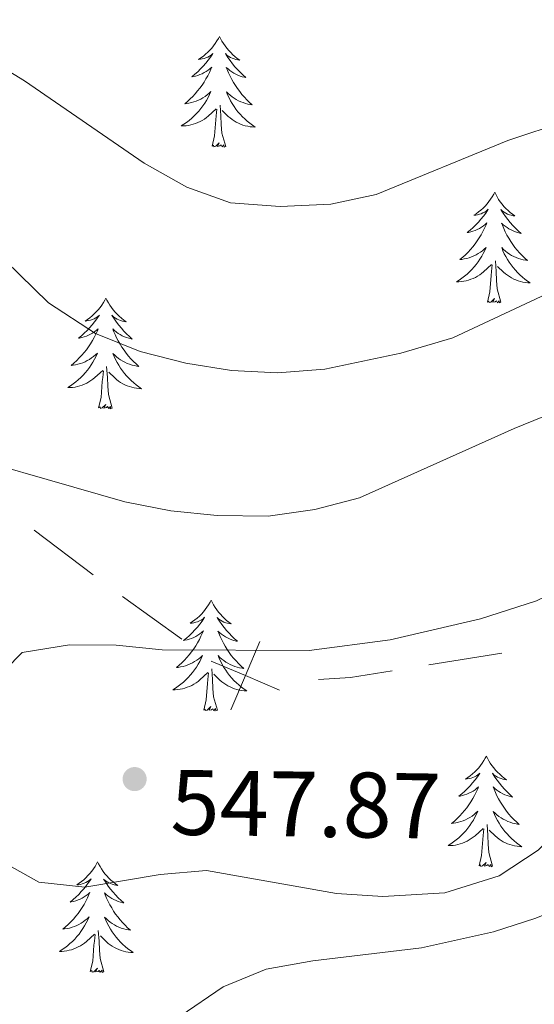
# Model space of a CAD drawing. Units: metres. Extents: x 600042 to 604497, y 717438 to 720408.
# Drawn here: x 601693 to 601749, y 720008 to 720114 of the extents above; entities that cross this region are included whole.
import ezdxf

# ---------------------------------------------------------------- set-up
doc = ezdxf.new("R2010")
doc.units = ezdxf.units.M
doc.header["$MEASUREMENT"] = 0
for name, color, linetype, lineweight in [('Altimetría', 7, 'Continuous', 0), ('Carátula', 7, 'Continuous', 0), ('Entidades_rústicas', 7, 'Continuous', 0), ('Límites', 7, 'Continuous', 0), ('Marco', 7, 'Continuous', 0)]:
    doc.layers.add(name, color=color, linetype=linetype, lineweight=lineweight)
doc.styles.add('Style-arial', font='arial.shx', dxfattribs={"bigfont": 'arialbig.shx'})

# ---------------------------------------------------------------- blocks, each defined once
blk = doc.blocks.new('5PATER_1')
at = {"layer": 'Altimetría', "linetype": 'Continuous', "lineweight": 0}
h = blk.add_hatch(color=7, dxfattribs=at)
edge = h.paths.add_edge_path()
edge.add_arc((-0.0004787566140294075, -1.223059371113777e-05), 1.299999997588944, 315.0000000018422, 675.0000000018422)

msp = doc.modelspace()

# ---------------------------------------------------------------- linework, layer by layer
at = {"layer": 'Altimetría', "color": 30, "linetype": 'Continuous', "lineweight": 0, "flags": 128}
for points, elevation in [([(601802.3441918055, 720145.707627994), (601793.4303208438, 720140.9829809731), (601781.8893510241, 720135.5951261471), (601778.6108136086, 720132.2032569847), (601775.9607348731, 720127.9589972498), (601773.0133069409, 720117.8124905315), (601770.497074309, 720113.4892420603), (601759.9937751419, 720106.9899145099), (601752.0830127909, 720103.2115312552), (601745.7941215748, 720101.1023370309), (601731.6028134776, 720095.3056460368), (601726.7184220972, 720094.2337874437), (601721.2543151798, 720093.9965963874), (601715.9056203128, 720094.3947674788), (601711.1939270224, 720096.0726549414), (601706.6016696955, 720098.6578747854), (601693.683596533, 720107.5359537315), (601684.099452819, 720113.4103824925), (601680.0521784646, 720116.4635911819), (601676.3698058433, 720119.845437553), (601673.1112083802, 720124.0201014406), (601667.0685689799, 720132.7414494483), (601660.6866696926, 720145.7062807812)], 530), ([(601792.0790933212, 720115.2911591965), (601789.2897426272, 720110.961950527), (601785.8792840682, 720107.3060040805), (601781.6800093225, 720103.6007218228), (601775.8869899872, 720099.1809389119), (601762.6632854466, 720090.7816485716), (601759.9864679705, 720089.2590822508), (601739.8616667476, 720079.8227718633), (601734.2625207296, 720078.164423025), (601726.0613574958, 720076.4565624886), (601720.9649614303, 720076.0619143604), (601716.0129002726, 720076.2971999068), (601711.0713453302, 720077.1073929411), (601706.1404619536, 720078.3684774456), (601701.3544608552, 720080.2964915752), (601696.2609406817, 720083.6112068333), (601685.3733301386, 720094.1954342341), (601681.1634199678, 720097.3420591482), (601676.8226190472, 720099.4155029913), (601667.4629983194, 720103.0253623826), (601663.8536682425, 720105.3280100755), (601659.3234110053, 720109.4674827915), (601656.2536118643, 720113.424329798), (601653.7503433865, 720117.750836117)], 535), ([(601806.0740153082, 720110.7886284003), (601800.986684036, 720101.2728480054), (601799.5286322213, 720099.5902339953), (601795.4464708124, 720096.6353013006), (601766.2307224241, 720079.7666672091), (601759.9800081735, 720075.5736801643), (601746.4587398691, 720070.0451060769), (601729.8122967437, 720062.5675519132), (601724.9741187666, 720061.3069889979), (601719.9422178355, 720060.6073533657), (601714.4506561165, 720060.6776021144), (601709.4636675213, 720061.1884345249), (601704.5153622215, 720062.1507440696), (601682.2027456006, 720068.5605338893)], 540), ([(601689.8042145073, 720042.2411990487), (601693.4419588943, 720045.9147850047), (601698.5487602367, 720046.7423265728), (601703.5485829106, 720046.6933548411), (601708.5364826336, 720046.1765082935), (601724.3845148697, 720046.1290504935), (601733.1151571749, 720047.2570145624), (601742.8549404908, 720049.5361755821), (601748.8645393937, 720051.4924848699), (601759.9715950012, 720056.8217525245), (601765.8791212821, 720063.100044827), (601773.5538805951, 720069.5162081269), (601776.7539793272, 720071.5270865676), (601790.4378825331, 720077.7733332049), (601794.7565376656, 720080.2867189385), (601803.7342474691, 720087.2306644081), (601807.7829146723, 720091.0311851457)], 545), ([(601806.8193016413, 720021.9138768434), (601802.1098604137, 720025.0958955933), (601796.363833653, 720030.341475205), (601791.8687658848, 720032.5332141859), (601785.3709051383, 720034.6185704425), (601780.9407415586, 720035.6542227287), (601775.9819013067, 720036.3776619846), (601770.7902693152, 720036.8465172546), (601765.7897661265, 720036.8494940202), (601760.678047155, 720035.6219814322), (601759.9626241783, 720035.125510925), (601749.062491385, 720024.5846117653), (601744.8621984208, 720021.8244479997), (601739.0054766, 720019.9938908406), (601732.3137225052, 720019.5868427621), (601727.3239822637, 720019.9116955269), (601713.2972066086, 720022.3964767491), (601708.3153541444, 720021.9701306175), (601700.1894646364, 720020.6181954467), (601695.2147558103, 720021.1478482522), (601691.4655115535, 720023.2545443638)], 545), ([(601710.4616370669, 720006.6967075036), (601715.1059031752, 720009.8573470453), (601719.7266627878, 720011.7671974588), (601724.7604782069, 720012.6638263261), (601736.4661891414, 720014.0448055158), (601744.2405914231, 720015.7719815818), (601748.802306172, 720017.2736608249), (601759.9570528602, 720021.8381392527), (601761.2265805604, 720022.2023979775), (601766.166453266, 720022.9684023196), (601771.3143667697, 720023.1272625057), (601776.31419468, 720022.8082611461), (601781.391281368, 720021.6950299197), (601790.6369651051, 720017.0087382903), (601803.6932232755, 720008.8856976903), (601808.3969783834, 720006.738876346)], 540)]:
    msp.add_lwpolyline(points, dxfattribs=dict(at, elevation=elevation))
at = {"layer": 'Carátula', "color": 7, "linetype": 'Continuous', "lineweight": 0}
msp.add_3dface([(600041.5390000001, 717438.199), (604496.534, 717438.199), (604496.534, 720408.21), (600041.5390000001, 720408.21)], dxfattribs=at)
at = {"layer": 'Entidades_rústicas', "color": 92, "linetype": 'Continuous', "lineweight": 0, "flags": 128}
for points in [[(601714.7008120932, 720112.3295538493), (601714.5865843985, 720112.1122199269), (601714.4275330664, 720111.8395430602), (601714.2556163005, 720111.5760575277), (601714.0698342111, 720111.321778124), (601713.8721865793, 720111.0766752609), (601713.6616883078, 720110.8417636226), (601713.4393688752, 720110.6190281969), (601713.2061985845, 720110.4064544083), (601712.9632217076, 720110.2070271354), (601712.70942356, 720110.0197612809), (601712.4468187166, 720109.8456271479), (601712.6461371966, 720109.8656806648), (601712.8496771457, 720109.9006733652), (601713.0494690272, 720109.9527233802), (601713.2454684596, 720110.0188310384), (601713.4357052497, 720110.1010257085), (601713.6181500282, 720110.1973371969), (601713.7937878922, 720110.3067508193), (601714.0015910738, 720110.4946971885), (601713.9596339636, 720110.4303108472), (601713.7245552728, 720110.0887511759), (601713.4766111486, 720109.756382839), (601713.2158163853, 720109.4342057272), (601712.9431708732, 720109.1222050465), (601712.658689406, 720108.8213806879), (601712.3623719837, 720108.5317326509), (601712.0552184973, 720108.2532461418), (601711.7382436306, 720107.9869062577), (601711.8625703182, 720108.0080693096), (601712.1094014377, 720108.0624236879), (601712.3524549017, 720108.1318355997), (601712.5897309296, 720108.2163346328), (601712.8222294117, 720108.3159059938), (601713.0469506762, 720108.4305940634), (601713.2648650261, 720108.5583842667), (601713.4739874741, 720108.7003060824), (601713.6732885421, 720108.8543745228), (601713.8627830239, 720109.0215894782), (601713.7715084306, 720108.8009156273), (601713.6101849407, 720108.4422629655), (601713.433966649, 720108.0908314451), (601713.2438534461, 720107.7466062712), (601713.0388454411, 720107.4096022388), (601712.8219718938, 720107.081774747), (601712.590233132, 720106.7631681771), (601712.3466436213, 720106.4547380388), (601712.0911885684, 720106.155484441), (601711.8228976696, 720105.8674219586), (601711.5437707065, 720105.5905210045), (601711.2528077881, 720105.3247963721), (601710.9520234899, 720105.0712183644), (601711.1483718858, 720105.093316044), (601711.4160379756, 720105.1363609561), (601711.6799412037, 720105.1954632925), (601711.9400815703, 720105.2706230534), (601712.1964442818, 720105.3608403478), (601712.4460148723, 720105.4651596665), (601712.6888081359, 720105.5845809006), (601712.9248240725, 720105.7191040497), (601713.1520185198, 720105.86575903), (601713.370421065, 720106.0265456219), (601713.5790022304, 720106.1994788388), (601713.7767621251, 720106.3845734745), (601713.6309399828, 720106.0596951852), (601713.4712081356, 720105.7410233524), (601713.297581377, 720105.4295578669), (601713.1100892946, 720105.1272985095), (601712.9087170949, 720104.8332453896), (601712.694479462, 720104.5483836045), (601712.4673911897, 720104.2737130446), (601712.2284521682, 720104.0092189161), (601711.9786622892, 720103.7548864246), (601711.7170660424, 720103.5137300361), (601711.4446337312, 720103.2837351756), (601711.1623800399, 720103.0658869401), (601710.8703197623, 720102.8611852198), (601710.5775258825, 720102.6744963233), (601710.8426300266, 720102.6795749818), (601711.1059710905, 720102.7006814766), (601711.3685489646, 720102.7378010144), (601711.6283638675, 720102.7909631827), (601711.8844011154, 720102.8591828847), (601712.1356608174, 720102.942474914), (601712.3811578765, 720103.0418539552), (601712.620847912, 720103.1543203369), (601712.8527607298, 720103.2819034271), (601713.0768815363, 720103.4236033359), (601713.2921956473, 720103.5784349658), (601713.497688378, 720103.745413221), (601714.3574158233, 720104.5317806411)], [(601714.7008120932, 720112.3295538493), (601714.8085601041, 720112.1089357035), (601714.9594748472, 720111.831672759), (601715.1235213114, 720111.5632165102), (601715.3016993881, 720111.3035521633), (601715.4920092956, 720111.0527093064), (601715.6954657186, 720110.8116730351), (601715.9110983538, 720110.5824579252), (601716.1378777234, 720110.3630789891), (601716.374848318, 720110.1565506926), (601716.6229952346, 720109.9618583508), (601716.8803334851, 720109.7800314422), (601716.68169552, 720109.8059728914), (601716.4792798995, 720109.8469718741), (601716.2811153359, 720109.9049098212), (601716.0871574476, 720109.9767870612), (601715.8994356035, 720110.0645737872), (601715.7199199975, 720110.1662406309), (601715.5475959445, 720110.2808024953), (601715.345443994, 720110.4748143223), (601715.3854779103, 720110.4092148899), (601715.6103488798, 720110.0608500708), (601715.8483515705, 720109.7212919474), (601716.099500777, 720109.3915404102), (601716.3627966081, 720109.0716102533), (601716.6382538578, 720108.7625013671), (601716.9258725259, 720108.4642137513), (601717.2246527222, 720108.1767622002), (601717.5336093497, 720107.9011613978), (601717.409963177, 720107.9259933119), (601717.1648481381, 720107.9876262394), (601716.9239545683, 720108.0641983501), (601716.6892822494, 720108.1556800564), (601716.45983129, 720108.2620861521), (601716.2386013623, 720108.3833722563), (601716.0245629875, 720108.5175533809), (601715.8197307414, 720108.6655998295), (601715.6250749263, 720108.8254970268), (601715.4406103366, 720108.998244863), (601715.5253164829, 720108.7749673033), (601715.6759588497, 720108.4116989765), (601715.8417031316, 720108.0552079764), (601716.0215494377, 720107.7055090973), (601716.2164976592, 720107.3625875448), (601716.4235777119, 720107.0284874823), (601716.6457892668, 720106.7031645277), (601716.8801474464, 720106.3876629535), (601717.1266374574, 720106.0809828681), (601717.3862887775, 720105.7851092601), (601717.6571016253, 720105.5000717163), (601717.940075892, 720105.2258554432), (601718.2332265899, 720104.9634899187), (601718.0376178839, 720104.9913867677), (601717.7713424116, 720105.0423315684), (601717.5093032019, 720105.1092154435), (601717.2515002557, 720105.1920383922), (601716.9979187783, 720105.289800524), (601716.7515436485, 720105.4014575675), (601716.5123896596, 720105.5280094126), (601716.2804568114, 720105.6694560598), (601716.0577005041, 720105.8227682493), (601715.8441503248, 720105.9899457628), (601715.6407765769, 720106.168974025), (601715.448579151, 720106.3598382424), (601715.5847261483, 720106.0307881015), (601715.7349603765, 720105.7075301909), (601715.8992966292, 720105.3910644013), (601716.0777644939, 720105.0833905134), (601716.2703491771, 720104.783508637), (601716.4760655819, 720104.4924334562), (601716.6949285017, 720104.2111648619), (601716.9259380463, 720103.9397176474), (601717.1680943253, 720103.6781066067), (601717.4224416106, 720103.429316618), (601717.6879504237, 720103.1913626937), (601717.9636356684, 720102.965259518), (601718.2495121376, 720102.7520069815), (601718.5366547862, 720102.5567376819), (601718.2718169303, 720102.5696570538), (601718.0092155566, 720102.598545087), (601717.7478507741, 720102.6434165756), (601717.4897223639, 720102.7042419319), (601717.2358154233, 720102.7800064713), (601716.9871298424, 720102.8706954005), (601716.7446803055, 720102.9772938159), (601716.508422432, 720103.0968020456), (601716.2803855895, 720103.2311902835), (601716.0605549845, 720103.3794586388), (601715.8499157145, 720103.5405924278), (601715.6494528754, 720103.713576965), (601715.0006970386, 720104.343243436)], [(601715.3763976507, 720100.467261231), (601714.9687476687, 720101.9134501857), (601714.8911312218, 720102.8186974928), (601714.8591755712, 720103.7682741547), (601714.7744067155, 720104.9336557405)], [(601713.9065585192, 720100.4890081158), (601714.1680711755, 720101.6032612878), (601714.3068296076, 720103.343398954), (601714.3612300695, 720103.7756414667), (601714.4349190916, 720104.4976303361)], [(601715.3763976507, 720100.467261231), (601715.2014107138, 720100.4018427937), (601715.1859485111, 720100.6410977212), (601714.9926850803, 720100.4219328372), (601714.8747014629, 720100.6267006719), (601714.7521169742, 720100.5205025403), (601714.4813476563, 720100.4705027756), (601714.6831401703, 720100.8605601836), (601714.2925606589, 720100.4862973811), (601714.1037823674, 720100.4350845246), (601714.0651834498, 720100.5976733423), (601713.9065585192, 720100.4890081158)], [(601744.3775110475, 720095.5286841341), (601744.2632833528, 720095.311350212), (601744.1042320204, 720095.0386733452), (601743.9323152548, 720094.775187813), (601743.7465331652, 720094.520908409), (601743.5488855334, 720094.2758055457), (601743.3383872618, 720094.0408939077), (601743.1160678295, 720093.8181584815), (601742.8828975388, 720093.6055846931), (601742.6399206619, 720093.4061574202), (601742.3861225143, 720093.2188915659), (601742.1235176709, 720093.0447574328), (601742.3228361506, 720093.0648109498), (601742.5263761, 720093.0998036498), (601742.7261679817, 720093.1518536652), (601742.9221674139, 720093.2179613232), (601743.112404204, 720093.3001559933), (601743.2948489822, 720093.3964674817), (601743.4704868463, 720093.5058811039), (601743.6782900279, 720093.6938274731), (601743.6363329177, 720093.6294411323), (601743.4012542269, 720093.287881461), (601743.1533101029, 720092.9555131239), (601742.8925153397, 720092.6333360125), (601742.6198698275, 720092.3213353318), (601742.3353883603, 720092.0205109727), (601742.039070938, 720091.7308629358), (601741.7319174514, 720091.4523764267), (601741.4149425847, 720091.1860365428), (601741.5392692722, 720091.2071995945), (601741.7861003918, 720091.2615539727), (601742.029153856, 720091.3309658847), (601742.2664298839, 720091.4154649179), (601742.498928366, 720091.5150362784), (601742.7236496306, 720091.6297243482), (601742.9415639804, 720091.7575145517), (601743.1506864286, 720091.8994363672), (601743.3499874962, 720092.0535048076), (601743.5394819779, 720092.2207197633), (601743.4482073847, 720092.0000459121), (601743.2868838948, 720091.6413932506), (601743.1106656033, 720091.2899617297), (601742.9205524004, 720090.9457365563), (601742.7155443954, 720090.6087325239), (601742.4986708481, 720090.2809050321), (601742.2669320863, 720089.9622984624), (601742.0233425756, 720089.6538683239), (601741.7678875225, 720089.3546147258), (601741.4995966237, 720089.0665522437), (601741.2204696606, 720088.7896512896), (601740.9295067422, 720088.5239266572), (601740.6287224444, 720088.2703486495), (601740.8250708401, 720088.292446329), (601741.0927369297, 720088.3354912412), (601741.3566401578, 720088.3945935778), (601741.6167805246, 720088.4697533385), (601741.8731432359, 720088.5599706327), (601742.1227138266, 720088.6642899516), (601742.3655070902, 720088.7837111854), (601742.601523027, 720088.9182343348), (601742.8287174741, 720089.0648893146), (601743.0471200196, 720089.225675907), (601743.2557011845, 720089.3986091239), (601743.4534610792, 720089.5837037594), (601743.3076389369, 720089.25882547), (601743.1479070897, 720088.9401536372), (601742.9742803313, 720088.6286881517), (601742.7867882489, 720088.3264287945), (601742.5854160492, 720088.0323756749), (601742.3711784163, 720087.7475138898), (601742.144090144, 720087.4728433297), (601741.9051511225, 720087.2083492007), (601741.6553612433, 720086.9540167092), (601741.3937649964, 720086.7128603212), (601741.1213326852, 720086.4828654607), (601740.8390789942, 720086.2650172249), (601740.5470187166, 720086.0603155049), (601740.2542248368, 720085.8736266086), (601740.5193289809, 720085.8787052666), (601740.7826700448, 720085.8998117619), (601741.0452479187, 720085.9369312997), (601741.3050628216, 720085.990093468), (601741.5611000694, 720086.0583131697), (601741.8123597715, 720086.1416051993), (601742.0578568308, 720086.2409842405), (601742.2975468663, 720086.353450622), (601742.5294596842, 720086.4810337122), (601742.7535804906, 720086.6227336207), (601742.9688946016, 720086.7775652509), (601743.174387332, 720086.944543506), (601744.0341147773, 720087.7309109264)], [(601744.3775110475, 720095.5286841341), (601744.4852590584, 720095.3080659884), (601744.6361738015, 720095.0308030441), (601744.800220266, 720094.7623467953), (601744.9783983424, 720094.5026824484), (601745.1687082502, 720094.251839591), (601745.3721646729, 720094.01080332), (601745.5877973079, 720093.78158821), (601745.8145766775, 720093.5622092742), (601746.0515472721, 720093.3556809775), (601746.2996941886, 720093.1609886358), (601746.5570324394, 720092.9791617272), (601746.358394474, 720093.0051031762), (601746.1559788538, 720093.046102159), (601745.95781429, 720093.1040401061), (601745.7638564017, 720093.175917346), (601745.5761345578, 720093.2637040722), (601745.3966189518, 720093.365370916), (601745.2242948988, 720093.4799327804), (601745.0221429483, 720093.6739446074), (601745.0621768646, 720093.6083451745), (601745.2870478341, 720093.2599803556), (601745.5250505246, 720092.9204222322), (601745.776199731, 720092.5906706955), (601746.0394955624, 720092.2707405384), (601746.3149528119, 720091.9616316522), (601746.6025714802, 720091.6633440363), (601746.9013516766, 720091.3758924853), (601747.210308304, 720091.1002916824), (601747.0866621314, 720091.1251235968), (601746.8415470924, 720091.186756524), (601746.6006535226, 720091.2633286347), (601746.3659812035, 720091.354810341), (601746.136530244, 720091.4612164372), (601745.9153003164, 720091.5825025411), (601745.7012619416, 720091.7166836658), (601745.4964296955, 720091.8647301144), (601745.3017738808, 720092.0246273116), (601745.1173092909, 720092.1973751483), (601745.2020154372, 720091.9740975883), (601745.352657804, 720091.6108292614), (601745.5184020856, 720091.2543382614), (601745.698248392, 720090.9046393821), (601745.8931966133, 720090.5617178301), (601746.100276666, 720090.2276177674), (601746.3224882209, 720089.902294813), (601746.5568464007, 720089.5867932381), (601746.8033364117, 720089.2801131532), (601747.0629877318, 720088.984239545), (601747.3338005799, 720088.6992020011), (601747.6167748461, 720088.4249857282), (601747.9099255439, 720088.162620204), (601747.714316838, 720088.1905170528), (601747.448041366, 720088.2414618537), (601747.1860021562, 720088.3083457286), (601746.92819921, 720088.3911686772), (601746.6746177329, 720088.4889308091), (601746.4282426029, 720088.6005878523), (601746.1890886137, 720088.7271396976), (601745.9571557655, 720088.8685863444), (601745.7343994582, 720089.0218985344), (601745.5208492789, 720089.1890760476), (601745.3174755313, 720089.36810431), (601745.1252781053, 720089.558968527), (601745.2614251028, 720089.2299183866), (601745.4116593306, 720088.906660476), (601745.5759955833, 720088.5901946861), (601745.754463448, 720088.2825207985), (601745.9470481311, 720087.982638922), (601746.152764536, 720087.6915637413), (601746.371627456, 720087.4102951468), (601746.6026370006, 720087.1388479325), (601746.8447932797, 720086.8772368918), (601747.0991405649, 720086.6284469028), (601747.364649378, 720086.3904929785), (601747.6403346225, 720086.1643898031), (601747.9262110917, 720085.9511372668), (601748.2133537403, 720085.7558679671), (601747.9485158843, 720085.7687873391), (601747.6859145106, 720085.7976753721), (601747.4245497284, 720085.8425468607), (601747.1664213182, 720085.9033722172), (601746.9125143776, 720085.9791367566), (601746.6638287967, 720086.0698256856), (601746.4213792598, 720086.176424101), (601746.1851213861, 720086.2959323307), (601745.9570845435, 720086.4303205686), (601745.7372539388, 720086.5785889239), (601745.5266146685, 720086.7397227124), (601745.3261518294, 720086.9127072499), (601744.6773959927, 720087.5423737206)], [(601745.053096605, 720083.6663915163), (601744.6454466232, 720085.1125804705), (601744.5678301761, 720086.0178277779), (601744.5358745256, 720086.9674044396), (601744.4511056701, 720088.1327860258)], [(601743.5832574733, 720083.6881384011), (601743.8447701295, 720084.8023915726), (601743.9835285614, 720086.5425292386), (601744.0379290238, 720086.9747717513), (601744.111618046, 720087.6967606214)], [(601702.4651832881, 720084.1224784649), (601702.3509555932, 720083.9051445427), (601702.1919042605, 720083.632467676), (601702.0199874952, 720083.3689821437), (601701.8342054058, 720083.1147027398), (601701.6365577739, 720082.8695998765), (601701.4260595024, 720082.6346882381), (601701.2037400699, 720082.4119528125), (601700.9705697792, 720082.1993790241), (601700.7275929023, 720081.999951751), (601700.4737947546, 720081.8126858964), (601700.2111899112, 720081.6385517635), (601700.4105083912, 720081.6586052806), (601700.6140483404, 720081.6935979808), (601700.8138402216, 720081.745647996), (601701.0098396542, 720081.8117556542), (601701.2000764441, 720081.893950324), (601701.3825212226, 720081.9902618125), (601701.5581590866, 720082.0996754349), (601701.7659622685, 720082.287621804), (601701.7240051583, 720082.2232354633), (601701.4889264673, 720081.8816757917), (601701.2409823432, 720081.5493074548), (601700.98018758, 720081.227130343), (601700.7075420679, 720080.9151296623), (601700.4230606009, 720080.6143053034), (601700.1267431786, 720080.3246572665), (601699.8195896919, 720080.0461707576), (601699.5026148253, 720079.7798308735), (601699.6269415128, 720079.8009939254), (601699.8737726323, 720079.8553483037), (601700.1168260965, 720079.9247602155), (601700.3541021245, 720080.0092592489), (601700.5866006066, 720080.1088306094), (601700.8113218709, 720080.2235186789), (601701.0292362205, 720080.3513088822), (601701.2383586685, 720080.4932306979), (601701.4376597367, 720080.6472991384), (601701.6271542183, 720080.8145140938), (601701.535879625, 720080.5938402426), (601701.3745561352, 720080.235187581), (601701.1983378436, 720079.8837560606), (601701.0082246405, 720079.539530887), (601700.8032166357, 720079.2025268546), (601700.5863430884, 720078.8746993628), (601700.3546043267, 720078.5560927929), (601700.111014816, 720078.2476626544), (601699.855559763, 720077.9484090568), (601699.5872688643, 720077.6603465746), (601699.3081419009, 720077.3834456203), (601699.0171789827, 720077.1177209879), (601698.7163946845, 720076.8641429802), (601698.9127430804, 720076.8862406597), (601699.1804091702, 720076.9292855719), (601699.4443123983, 720076.9883879086), (601699.7044527649, 720077.0635476692), (601699.9608154765, 720077.1537649634), (601700.2103860669, 720077.2580842825), (601700.4531793306, 720077.3775055164), (601700.6891952672, 720077.5120286655), (601700.9163897142, 720077.6586836455), (601701.1347922597, 720077.8194702377), (601701.3433734248, 720077.9924034548), (601701.5411333195, 720078.1774980901), (601701.3953111772, 720077.8526198007), (601701.23557933, 720077.5339479679), (601701.0619525714, 720077.2224824824), (601700.8744604893, 720076.9202231253), (601700.6730882896, 720076.6261700056), (601700.4588506566, 720076.3413082203), (601700.2317623843, 720076.0666376604), (601699.992823363, 720075.8021435314), (601699.7430334839, 720075.5478110402), (601699.4814372368, 720075.3066546519), (601699.2090049258, 720075.0766597914), (601698.9267512343, 720074.8588115557), (601698.6346909569, 720074.6541098354), (601698.3418970774, 720074.4674209391), (601698.6070012213, 720074.4724995974), (601698.8703422849, 720074.4936060924), (601699.132920159, 720074.5307256302), (601699.3927350622, 720074.5838877985), (601699.64877231, 720074.6521075002), (601699.900032012, 720074.73539953), (601700.1455290713, 720074.834778571), (601700.3852191067, 720074.9472449527), (601700.6171319247, 720075.0748280431), (601700.8412527309, 720075.2165279514), (601701.0565668417, 720075.3713595818), (601701.2620595724, 720075.5383378367), (601702.1217870179, 720076.3247052568)], [(601702.4651832881, 720084.1224784649), (601702.5729312988, 720083.9018603191), (601702.7238460416, 720083.6245973746), (601702.8878925063, 720083.356141126), (601703.0660705827, 720083.0964767791), (601703.2563804903, 720082.8456339217), (601703.459836913, 720082.6045976505), (601703.6754695484, 720082.375382541), (601703.9022489181, 720082.1560036049), (601704.1392195125, 720081.9494753082), (601704.387366429, 720081.7547829666), (601704.6447046797, 720081.572956058), (601704.4460667146, 720081.598897507), (601704.2436510939, 720081.6398964899), (601704.0454865303, 720081.697834437), (601703.8515286422, 720081.7697116768), (601703.6638067982, 720081.8574984032), (601703.4842911919, 720081.9591652467), (601703.3119671391, 720082.0737271111), (601703.1098151887, 720082.2677389381), (601703.1498491049, 720082.2021395054), (601703.3747200742, 720081.8537746863), (601703.6127227652, 720081.514216563), (601703.8638719716, 720081.184465026), (601704.1271678025, 720080.8645348689), (601704.4026250525, 720080.5554259827), (601704.6902437208, 720080.257138367), (601704.9890239169, 720079.969686816), (601705.2979805444, 720079.6940860134), (601705.1743343717, 720079.7189179275), (601704.929219333, 720079.780550855), (601704.6883257632, 720079.8571229656), (601704.4536534441, 720079.948604672), (601704.2242024846, 720080.0550107679), (601704.0029725567, 720080.1762968719), (601703.7889341821, 720080.3104779965), (601703.5841019358, 720080.4585244448), (601703.389446121, 720080.6184216423), (601703.204981531, 720080.791169479), (601703.2896876773, 720080.5678919188), (601703.4403300441, 720080.2046235919), (601703.606074326, 720079.8481325922), (601703.7859206323, 720079.4984337129), (601703.9808688539, 720079.1555121609), (601704.1879489061, 720078.8214120979), (601704.4101604614, 720078.4960891434), (601704.6445186413, 720078.1805875688), (601704.8910086523, 720077.8739074841), (601705.1506599719, 720077.5780338757), (601705.42147282, 720077.292996332), (601705.7044470867, 720077.018780059), (601705.9975977845, 720076.7564145345), (601705.8019890785, 720076.7843113833), (601705.535713606, 720076.8352561845), (601705.2736743966, 720076.9021400593), (601705.0158714505, 720076.984963008), (601704.7622899732, 720077.0827251398), (601704.5159148432, 720077.194382183), (601704.2767608541, 720077.3209340284), (601704.0448280061, 720077.4623806754), (601703.8220716985, 720077.6156928651), (601703.6085215195, 720077.7828703786), (601703.4051477714, 720077.961898641), (601703.2129503454, 720078.1527628577), (601703.3490973427, 720077.8237127173), (601703.4993315709, 720077.5004548067), (601703.6636678237, 720077.183989017), (601703.8421356885, 720076.876315129), (601704.0347203715, 720076.5764332525), (601704.2404367761, 720076.2853580718), (601704.4592996961, 720076.0040894772), (601704.6903092412, 720075.7326422629), (601704.9324655202, 720075.4710312225), (601705.186812805, 720075.2222412336), (601705.4523216183, 720074.9842873092), (601705.7280068626, 720074.7581841338), (601706.0138833323, 720074.5449315975), (601706.3010259806, 720074.3496622976), (601706.0361881249, 720074.3625816696), (601705.773586751, 720074.3914697028), (601705.5122219687, 720074.4363411914), (601705.2540935585, 720074.4971665475), (601705.0001866182, 720074.5729310873), (601704.751501037, 720074.6636200161), (601704.5090515004, 720074.7702184315), (601704.2727936264, 720074.8897266614), (601704.0447567839, 720075.0241148993), (601703.8249261791, 720075.1723832549), (601703.6142869089, 720075.3335170434), (601703.41382407, 720075.5065015808), (601702.7650682332, 720076.1361680513)], [(601745.053096605, 720083.6663915163), (601744.8781096684, 720083.6009730787), (601744.8626474654, 720083.8402280062), (601744.6693840346, 720083.6210631225), (601744.5514004172, 720083.8258309569), (601744.4288159285, 720083.7196328256), (601744.1580466107, 720083.6696330607), (601744.3598391246, 720084.0596904682), (601743.969259613, 720083.6854276662), (601743.7804813215, 720083.6342148099), (601743.7418824038, 720083.7968036272), (601743.5832574733, 720083.6881384011)], [(601701.6709297136, 720072.2819327316), (601701.9324423696, 720073.3961859036), (601702.0712008018, 720075.1363235696), (601702.125601264, 720075.5685660823), (601702.1992902865, 720076.2905549519)], [(601703.1407688453, 720072.2601858468), (601702.7331188635, 720073.7063748012), (601702.6555024167, 720074.6116221084), (601702.6235467659, 720075.5611987703), (601702.5387779104, 720076.7265803565)], [(601703.1407688453, 720072.2601858468), (601702.9657819085, 720072.1947674092), (601702.9503197058, 720072.4340223367), (601702.7570562749, 720072.214857453), (601702.6390726578, 720072.4196252876), (601702.5164881689, 720072.3134271563), (601702.245718851, 720072.2634273914), (601702.4475113649, 720072.6534847992), (601702.0569318535, 720072.2792219969), (601701.8681535621, 720072.2280091406), (601701.8295546442, 720072.3905979579), (601701.6709297136, 720072.2819327316)], [(601713.8013786906, 720051.5382072318), (601713.6871509957, 720051.3208733094), (601713.5280996636, 720051.0481964429), (601713.3561828982, 720050.7847109106), (601713.1704008086, 720050.5304315067), (601712.9727531767, 720050.2853286434), (601712.7622549052, 720050.0504170051), (601712.5399354727, 720049.8276815794), (601712.306765182, 720049.615107791), (601712.0637883048, 720049.4156805179), (601711.8099901571, 720049.2284146633), (601711.5473853138, 720049.0542805304), (601711.7467037938, 720049.0743340473), (601711.9502437429, 720049.1093267477), (601712.1500356246, 720049.1613767627), (601712.346035057, 720049.2274844211), (601712.5362718471, 720049.309679091), (601712.7187166254, 720049.4059905794), (601712.8943544896, 720049.5154042018), (601713.1021576712, 720049.703350571), (601713.0602005611, 720049.6389642297), (601712.82512187, 720049.2974045584), (601712.577177746, 720048.9650362215), (601712.3163829828, 720048.6428591099), (601712.0437374706, 720048.3308584292), (601711.7592560034, 720048.0300340706), (601711.4629385811, 720047.7403860337), (601711.1557850947, 720047.4618995246), (601710.838810228, 720047.1955596402), (601710.9631369156, 720047.2167226924), (601711.2099680353, 720047.2710770704), (601711.4530214991, 720047.3404889822), (601711.690297527, 720047.4249880153), (601711.9227960091, 720047.5245593763), (601712.1475172737, 720047.6392474459), (601712.3654316235, 720047.7670376492), (601712.5745540715, 720047.9089594649), (601712.7738551395, 720048.0630279053), (601712.963349621, 720048.230242861), (601712.872075028, 720048.0095690098), (601712.7107515382, 720047.650916348), (601712.5345332464, 720047.2994848276), (601712.3444200435, 720046.9552596537), (601712.1394120385, 720046.6182556218), (601711.922538491, 720046.2904281297), (601711.6907997294, 720045.9718215598), (601711.4472102188, 720045.6633914213), (601711.1917551658, 720045.3641378237), (601710.923464267, 720045.0760753413), (601710.6443373039, 720044.799174387), (601710.3533743855, 720044.5334497548), (601710.0525900875, 720044.2798717474), (601710.2489384832, 720044.3019694267), (601710.516604573, 720044.3450143391), (601710.7805078011, 720044.4041166755), (601711.040648168, 720044.4792764361), (601711.2970108793, 720044.5694937303), (601711.5465814695, 720044.673813049), (601711.7893747331, 720044.7932342833), (601712.0253906702, 720044.9277574322), (601712.252585117, 720045.0744124125), (601712.4709876627, 720045.2351990044), (601712.6795688276, 720045.4081322215), (601712.8773287223, 720045.593226857), (601712.73150658, 720045.2683485677), (601712.5717747328, 720044.9496767349), (601712.3981479742, 720044.6382112494), (601712.210655892, 720044.3359518922), (601712.0092836921, 720044.0418987726), (601711.7950460592, 720043.7570369872), (601711.5679577868, 720043.4823664275), (601711.3290187656, 720043.2178722986), (601711.0792288866, 720042.9635398071), (601710.8176326395, 720042.7223834186), (601710.5452003286, 720042.4923885581), (601710.2629466371, 720042.2745403228), (601709.9708863597, 720042.0698386026), (601709.6780924799, 720041.8831497061), (601709.943196624, 720041.8882283645), (601710.2065376877, 720041.9093348593), (601710.469115562, 720041.9464543972), (601710.728930465, 720041.9996165654), (601710.9849677128, 720042.0678362674), (601711.2362274148, 720042.151128297), (601711.4817244739, 720042.250507338), (601711.7214145092, 720042.3629737194), (601711.9533273273, 720042.4905568096), (601712.1774481337, 720042.6322567184), (601712.3927622444, 720042.7870883483), (601712.5982549754, 720042.9540666034), (601713.4579824207, 720043.7404340238)], [(601713.8013786906, 720051.5382072318), (601713.9091267013, 720051.317589086), (601714.0600414444, 720051.0403261418), (601714.2240879091, 720050.7718698932), (601714.4022659855, 720050.5122055463), (601714.5925758933, 720050.2613626888), (601714.796032316, 720050.0203264176), (601715.0116649515, 720049.7911113077), (601715.2384443209, 720049.5717323716), (601715.4754149152, 720049.3652040751), (601715.7235618317, 720049.1705117333), (601715.9809000823, 720048.9886848247), (601715.7822621174, 720049.0146262739), (601715.5798464969, 720049.0556252566), (601715.3816819331, 720049.1135632037), (601715.187724045, 720049.1854404437), (601715.0000022012, 720049.2732271699), (601714.8204865947, 720049.3748940134), (601714.6481625419, 720049.4894558778), (601714.4460105915, 720049.6834677048), (601714.4860445077, 720049.6178682724), (601714.710915477, 720049.2695034533), (601714.948918168, 720048.9299453299), (601715.2000673744, 720048.6001937932), (601715.4633632055, 720048.280263636), (601715.7388204553, 720047.9711547496), (601716.0264391233, 720047.6728671342), (601716.3252193197, 720047.3854155827), (601716.6341759472, 720047.1098147803), (601716.5105297745, 720047.1346466942), (601716.2654147355, 720047.1962796217), (601716.0245211658, 720047.2728517326), (601715.7898488468, 720047.3643334389), (601715.5603978874, 720047.4707395346), (601715.3391679598, 720047.5920256388), (601715.1251295852, 720047.7262067634), (601714.9202973386, 720047.874253212), (601714.725641524, 720048.0341504093), (601714.5411769338, 720048.2068982457), (601714.6258830803, 720047.9836206858), (601714.7765254469, 720047.620352359), (601714.942269729, 720047.2638613589), (601715.1221160353, 720046.9141624798), (601715.3170642566, 720046.5712409278), (601715.5241443091, 720046.2371408651), (601715.7463558642, 720045.9118179104), (601715.9807140438, 720045.596316336), (601716.2272040548, 720045.2896362508), (601716.4868553749, 720044.9937626426), (601716.757668223, 720044.7087250988), (601717.0406424894, 720044.4345088259), (601717.3337931873, 720044.1721433015), (601717.1381844813, 720044.2000401504), (601716.8719090091, 720044.2509849514), (601716.6098697993, 720044.3178688262), (601716.3520668531, 720044.4006917749), (601716.098485376, 720044.4984539065), (601715.8521102457, 720044.61011095), (601715.6129562568, 720044.7366627951), (601715.3810234088, 720044.8781094423), (601715.1582671013, 720045.0314216318), (601714.9447169222, 720045.1985991455), (601714.7413431741, 720045.3776274077), (601714.5491457481, 720045.5684916249), (601714.6852927457, 720045.239441484), (601714.8355269737, 720044.9161835734), (601714.9998632264, 720044.5997177837), (601715.1783310913, 720044.2920438962), (601715.3709157743, 720043.9921620197), (601715.5766321791, 720043.701086839), (601715.7954950989, 720043.4198182444), (601716.0265046437, 720043.1483710299), (601716.2686609228, 720042.8867599892), (601716.5230082078, 720042.6379700005), (601716.7885170211, 720042.4000160762), (601717.0642022656, 720042.1739129007), (601717.350078735, 720041.9606603645), (601717.6372213836, 720041.7653910646), (601717.3723835277, 720041.7783104365), (601717.109782154, 720041.80719847), (601716.8484173715, 720041.8520699586), (601716.5902889615, 720041.9128953146), (601716.3363820207, 720041.9886598543), (601716.0876964398, 720042.0793487832), (601715.8452469029, 720042.1859471987), (601715.6089890292, 720042.3054554281), (601715.3809521869, 720042.439843666), (601715.1611215821, 720042.5881120216), (601714.9504823117, 720042.7492458103), (601714.7500194728, 720042.9222303478), (601714.1012636358, 720043.5518968184)], [(601713.0071251167, 720039.6976614986), (601713.2686377726, 720040.8119146703), (601713.4073962048, 720042.5520523365), (601713.4617966672, 720042.9842948492), (601713.5354856891, 720043.7062837188)], [(601714.4769642481, 720039.6759146138), (601714.0693142663, 720041.1221035684), (601713.9916978192, 720042.0273508755), (601713.9597421684, 720042.9769275372), (601713.8749733132, 720044.1423091232)], [(601714.4769642481, 720039.6759146138), (601714.3019773115, 720039.6104961764), (601714.2865151085, 720039.8497511039), (601714.0932516777, 720039.63058622), (601713.9752680606, 720039.8353540548), (601713.8526835716, 720039.7291559232), (601713.5819142538, 720039.6791561584), (601713.7837067675, 720040.0692135659), (601713.3931272563, 720039.6949507641), (601713.2043489648, 720039.6437379075), (601713.165750047, 720039.806326725), (601713.0071251167, 720039.6976614986)], [(601743.4780776452, 720034.7373375169), (601743.36384995, 720034.5200035947), (601743.2047986176, 720034.247326728), (601743.032881852, 720033.9838411957), (601742.8470997626, 720033.7295617918), (601742.6494521305, 720033.4844589285), (601742.4389538593, 720033.2495472902), (601742.2166344272, 720033.0268118642), (601741.9834641365, 720032.8142380761), (601741.7404872591, 720032.614810803), (601741.4866891115, 720032.4275449486), (601741.2240842681, 720032.2534108155), (601741.4234027481, 720032.2734643326), (601741.6269426972, 720032.3084570328), (601741.8267345789, 720032.360507048), (601742.0227340115, 720032.4266147059), (601742.2129708014, 720032.508809376), (601742.3954155797, 720032.6051208645), (601742.5710534437, 720032.7145344869), (601742.7788566253, 720032.902480856), (601742.7368995151, 720032.838094515), (601742.5018208241, 720032.4965348437), (601742.2538767003, 720032.1641665068), (601741.9930819371, 720031.841989395), (601741.7204364247, 720031.5299887143), (601741.4359549577, 720031.2291643552), (601741.1396375354, 720030.9395163183), (601740.8324840488, 720030.6610298094), (601740.5155091821, 720030.3946899255), (601740.6398358699, 720030.4158529772), (601740.8866669894, 720030.4702073555), (601741.1297204534, 720030.5396192675), (601741.3669964813, 720030.6241183006), (601741.5994949634, 720030.7236896611), (601741.824216228, 720030.8383777307), (601742.0421305778, 720030.9661679342), (601742.2512530258, 720031.1080897499), (601742.4505540936, 720031.2621581904), (601742.6400485751, 720031.4293731458), (601742.5487739821, 720031.2086992946), (601742.3874504922, 720030.850046633), (601742.211232201, 720030.4986151126), (601742.0211189978, 720030.154389939), (601741.816110993, 720029.8173859066), (601741.5992374453, 720029.4895584148), (601741.3674986837, 720029.1709518449), (601741.1239091731, 720028.8625217064), (601740.8684541199, 720028.5632681083), (601740.6001632211, 720028.2752056266), (601740.321036258, 720027.9983046723), (601740.0300733398, 720027.7325800397), (601739.7292890418, 720027.479002032), (601739.9256374375, 720027.5010997117), (601740.1933035271, 720027.5441446237), (601740.4572067552, 720027.6032469603), (601740.717347122, 720027.6784067212), (601740.9737098333, 720027.7686240154), (601741.2232804238, 720027.8729433343), (601741.4660736877, 720027.9923645682), (601741.7020896245, 720028.1268877175), (601741.9292840715, 720028.2735426975), (601742.147686617, 720028.4343292897), (601742.3562677817, 720028.6072625066), (601742.5540276763, 720028.7923571421), (601742.4082055343, 720028.4674788527), (601742.2484736869, 720028.1488070199), (601742.0748469287, 720027.8373415344), (601741.8873548466, 720027.5350821773), (601741.6859826464, 720027.2410290574), (601741.4717450135, 720026.9561672723), (601741.2446567412, 720026.6814967121), (601741.0057177201, 720026.4170025834), (601740.7559278407, 720026.1626700922), (601740.4943315939, 720025.9215137039), (601740.2218992827, 720025.6915188434), (601739.9396455914, 720025.4736706077), (601739.647585314, 720025.2689688874), (601739.3547914342, 720025.0822799911), (601739.6198955784, 720025.0873586494), (601739.8832366422, 720025.1084651444), (601740.1458145161, 720025.1455846822), (601740.405629419, 720025.1987468505), (601740.6616666671, 720025.2669665522), (601740.9129263689, 720025.3502585818), (601741.1584234284, 720025.449637623), (601741.3981134635, 720025.5621040047), (601741.6300262816, 720025.6896870949), (601741.854147088, 720025.8313870034), (601742.0694611988, 720025.9862186336), (601742.2749539295, 720026.1531968887), (601743.1346813748, 720026.9395643089)], [(601743.4780776452, 720034.7373375169), (601743.5858256556, 720034.5167193711), (601743.7367403987, 720034.2394564266), (601743.9007868632, 720033.9710001778), (601744.0789649398, 720033.7113358309), (601744.2692748473, 720033.4604929737), (601744.4727312704, 720033.2194567025), (601744.6883639055, 720032.9902415927), (601744.9151432749, 720032.7708626569), (601745.1521138696, 720032.5643343602), (601745.4002607858, 720032.3696420186), (601745.6575990368, 720032.18781511), (601745.4589610714, 720032.213756559), (601745.256545451, 720032.2547555419), (601745.0583808874, 720032.3126934888), (601744.8644229991, 720032.3845707288), (601744.6767011553, 720032.472357455), (601744.497185549, 720032.5740242987), (601744.3248614962, 720032.6885861631), (601744.1227095458, 720032.8825979901), (601744.162743462, 720032.8169985574), (601744.3876144313, 720032.4686337383), (601744.6256171223, 720032.129075615), (601744.8767663287, 720031.799324078), (601745.1400621596, 720031.4793939209), (601745.4155194093, 720031.1702850347), (601745.7031380774, 720030.8719974188), (601746.001918274, 720030.584545868), (601746.3108749015, 720030.3089450654), (601746.1872287288, 720030.3337769795), (601745.9421136898, 720030.395409907), (601745.7012201203, 720030.4719820176), (601745.4665478009, 720030.563463724), (601745.2370968417, 720030.6698698197), (601745.0158669138, 720030.7911559236), (601744.8018285392, 720030.9253370482), (601744.5969962929, 720031.0733834968), (601744.4023404783, 720031.2332806943), (601744.2178758881, 720031.4060285308), (601744.3025820346, 720031.1827509708), (601744.4532244012, 720030.8194826439), (601744.6189686831, 720030.4629916442), (601744.7988149894, 720030.1132927649), (601744.9937632107, 720029.7703712126), (601745.2008432632, 720029.4362711499), (601745.4230548183, 720029.1109481954), (601745.6574129981, 720028.7954466208), (601745.9039030091, 720028.4887665359), (601746.1635543292, 720028.1928929277), (601746.4343671773, 720027.9078553838), (601746.7173414435, 720027.6336391107), (601747.0104921416, 720027.3712735865), (601746.8148834356, 720027.3991704353), (601746.5486079634, 720027.4501152362), (601746.2865687537, 720027.5169991113), (601746.0287658074, 720027.59982206), (601745.7751843303, 720027.6975841918), (601745.5288092, 720027.809241235), (601745.2896552109, 720027.9357930804), (601745.0577223629, 720028.0772397274), (601744.8349660554, 720028.2305519171), (601744.6214158763, 720028.3977294303), (601744.4180421287, 720028.5767576925), (601744.2258447025, 720028.7676219097), (601744.3619917, 720028.4385717693), (601744.5122259278, 720028.1153138587), (601744.6765621805, 720027.798848069), (601744.8550300456, 720027.491174181), (601745.0476147286, 720027.1912923045), (601745.2533311332, 720026.9002171238), (601745.4721940532, 720026.6189485292), (601745.703203598, 720026.347501315), (601745.9453598771, 720026.0858902745), (601746.1997071621, 720025.8371002856), (601746.4652159757, 720025.5991463615), (601746.7409012197, 720025.3730431858), (601747.0267776893, 720025.1597906495), (601747.3139203377, 720024.9645213496), (601747.0490824818, 720024.9774407216), (601746.786481108, 720025.0063287546), (601746.5251163258, 720025.0512002434), (601746.2669879158, 720025.1120255995), (601746.013080975, 720025.1877901391), (601745.7643953941, 720025.2784790681), (601745.5219458572, 720025.3850774835), (601745.2856879833, 720025.5045857134), (601745.057651141, 720025.6389739513), (601744.8378205362, 720025.7872423066), (601744.6271812657, 720025.9483760954), (601744.4267184269, 720026.1213606326), (601743.7779625903, 720026.7510271033)], [(601742.6838240707, 720022.8967917836), (601742.9453367267, 720024.0110449556), (601743.0840951588, 720025.7511826216), (601743.138495621, 720026.1834251343), (601743.2121846436, 720026.9054140039)], [(601744.1536632024, 720022.8750448988), (601743.7460132206, 720024.3212338532), (601743.6683967735, 720025.2264811604), (601743.6364411227, 720026.1760578223), (601743.5516722675, 720027.3414394083)], [(601701.5657498853, 720023.3311318473), (601701.4515221906, 720023.1137979252), (601701.2924708582, 720022.8411210584), (601701.1205540923, 720022.5776355262), (601700.9347720032, 720022.3233561225), (601700.7371243711, 720022.0782532592), (601700.5266260998, 720021.8433416209), (601700.3043066673, 720021.620606195), (601700.0711363764, 720021.4080324066), (601699.8281594997, 720021.2086051335), (601699.574361352, 720021.0213392789), (601699.3117565087, 720020.847205146), (601699.5110749886, 720020.8672586633), (601699.7146149378, 720020.9022513633), (601699.914406819, 720020.9543013785), (601700.1104062516, 720021.0204090367), (601700.3006430417, 720021.1026037065), (601700.48308782, 720021.198915195), (601700.658725684, 720021.3083288174), (601700.8665288656, 720021.4962751865), (601700.8245717555, 720021.4318888457), (601700.5894930647, 720021.0903291742), (601700.3415489406, 720020.7579608373), (601700.0807541774, 720020.4357837255), (601699.8081086653, 720020.123783045), (601699.5236271981, 720019.8229586862), (601699.2273097758, 720019.5333106492), (601698.9201562894, 720019.2548241401), (601698.6031814225, 720018.988484256), (601698.72750811, 720019.0096473079), (601698.9743392295, 720019.0640016862), (601699.217392694, 720019.1334135982), (601699.4546687219, 720019.2179126313), (601699.687167204, 720019.3174839919), (601699.9118884681, 720019.4321720614), (601700.1298028182, 720019.559962265), (601700.3389252659, 720019.7018840807), (601700.5382263341, 720019.8559525211), (601700.7277208157, 720020.0231674768), (601700.6364462227, 720019.8024936253), (601700.4751227326, 720019.4438409638), (601700.2989044411, 720019.0924094431), (601700.1087912382, 720018.7481842698), (601699.9037832331, 720018.4111802371), (601699.6869096858, 720018.0833527453), (601699.4551709241, 720017.7647461758), (601699.2115814136, 720017.4563160371), (601698.9561263602, 720017.1570624392), (601698.6878354617, 720016.8689999571), (601698.4087084983, 720016.5920990028), (601698.1177455802, 720016.3263743704), (601697.8169612819, 720016.0727963627), (601698.0133096778, 720016.0948940422), (601698.2809757674, 720016.1379389544), (601698.5448789957, 720016.197041291), (601698.8050193621, 720016.2722010517), (601699.0613820737, 720016.3624183459), (601699.3109526644, 720016.466737665), (601699.553745928, 720016.5861588989), (601699.7897618643, 720016.720682048), (601700.0169563117, 720016.867337028), (601700.2353588569, 720017.0281236202), (601700.4439400223, 720017.2010568373), (601700.6416999169, 720017.3861514728), (601700.4958777747, 720017.0612731834), (601700.3361459274, 720016.7426013506), (601700.1625191688, 720016.4311358649), (601699.9750270864, 720016.1288765077), (601699.773654887, 720015.8348233881), (601699.5594172541, 720015.5499616032), (601699.3323289817, 720015.2752910431), (601699.0933899605, 720015.0107969141), (601698.843600081, 720014.7564644227), (601698.5820038342, 720014.5153080344), (601698.309571523, 720014.2853131741), (601698.0273178318, 720014.0674649382), (601697.7352575543, 720013.8627632179), (601697.4424636748, 720013.6760743218), (601697.7075678187, 720013.6811529798), (601697.9709088823, 720013.7022594749), (601698.2334867564, 720013.7393790127), (601698.4933016596, 720013.7925411812), (601698.7493389074, 720013.860760883), (601699.0005986094, 720013.9440529125), (601699.2460956688, 720014.0434319538), (601699.4857857041, 720014.1558983349), (601699.7176985221, 720014.2834814256), (601699.9418193283, 720014.4251813341), (601700.1571334391, 720014.5800129643), (601700.3626261698, 720014.7469912192), (601701.2223536153, 720015.5333586398)], [(601701.5657498853, 720023.3311318473), (601701.6734978962, 720023.1105137018), (601701.8244126393, 720022.8332507573), (601701.9884591035, 720022.5647945085), (601702.1666371801, 720022.3051301618), (601702.3569470874, 720022.0542873044), (601702.5604035107, 720021.8132510334), (601702.7760361459, 720021.5840359235), (601703.0028155153, 720021.3646569874), (601703.2397861099, 720021.1581286907), (601703.4879330264, 720020.9634363491), (601703.7452712771, 720020.7816094407), (601703.546633312, 720020.8075508894), (601703.3442176913, 720020.8485498724), (601703.1460531277, 720020.9064878195), (601702.9520952397, 720020.9783650595), (601702.7643733956, 720021.0661517857), (601702.5848577893, 720021.1678186292), (601702.4125337363, 720021.2823804936), (601702.2103817859, 720021.4763923206), (601702.2504157021, 720021.4107928879), (601702.4752866717, 720021.0624280688), (601702.7132893626, 720020.7228699455), (601702.964438569, 720020.3931184087), (601703.2277344, 720020.0731882518), (601703.5031916497, 720019.7640793654), (601703.790810318, 720019.4657917498), (601704.0895905145, 720019.1783401985), (601704.3985471416, 720018.9027393959), (601704.2749009689, 720018.92757131), (601704.0297859302, 720018.9892042375), (601703.7888923606, 720019.0657763481), (601703.5542200415, 720019.1572580545), (601703.324769082, 720019.2636641504), (601703.1035391542, 720019.3849502543), (601702.8895007796, 720019.5191313792), (601702.6846685333, 720019.6671778276), (601702.4900127184, 720019.8270750251), (601702.3055481284, 720019.9998228617), (601702.390254275, 720019.7765453018), (601702.5408966416, 720019.4132769746), (601702.7066409236, 720019.0567859747), (601702.8864872297, 720018.7070870956), (601703.0814354513, 720018.3641655433), (601703.2885155038, 720018.0300654804), (601703.5107270586, 720017.7047425264), (601703.7450852387, 720017.3892409515), (601703.9915752495, 720017.0825608666), (601704.2512265695, 720016.7866872582), (601704.5220394172, 720016.5016497145), (601704.8050136841, 720016.2274334414), (601705.0981643819, 720015.965067917), (601704.902555676, 720015.9929647658), (601704.6362802035, 720016.043909567), (601704.374240994, 720016.1107934418), (601704.1164380477, 720016.1936163905), (601703.8628565704, 720016.2913785225), (601703.6164814406, 720016.4030355657), (601703.3773274515, 720016.5295874109), (601703.1453946033, 720016.6710340579), (601702.9226382959, 720016.8243462476), (601702.7090881167, 720016.9915237611), (601702.5057143688, 720017.1705520235), (601702.3135169428, 720017.3614162405), (601702.4496639401, 720017.0323660998), (601702.5998981684, 720016.7091081894), (601702.7642344211, 720016.3926423995), (601702.9427022857, 720016.0849685115), (601703.1352869689, 720015.785086635), (601703.3410033737, 720015.4940114545), (601703.5598662936, 720015.2127428602), (601703.7908758386, 720014.9412956457), (601704.0330321174, 720014.6796846052), (601704.2873794024, 720014.4308946161), (601704.5528882155, 720014.1929406917), (601704.8285734602, 720013.9668375163), (601705.1144499297, 720013.75358498), (601705.4015925783, 720013.5583156804), (601705.1367547223, 720013.5712350521), (601704.8741533484, 720013.6001230853), (601704.6127885659, 720013.6449945741), (601704.354660156, 720013.7058199302), (601704.1007532156, 720013.7815844698), (601703.8520676347, 720013.8722733986), (601703.6096180978, 720013.978871814), (601703.3733602238, 720014.0983800441), (601703.1453233815, 720014.2327682821), (601702.9254927766, 720014.3810366374), (601702.7148535063, 720014.5421704259), (601702.5143906672, 720014.7151549633), (601701.8656348307, 720015.344821434)], [(601744.1536632024, 720022.8750448988), (601743.9786762658, 720022.8096264612), (601743.9632140629, 720023.0488813887), (601743.7699506318, 720022.829716505), (601743.6519670149, 720023.0344843394), (601743.529382526, 720022.9282862081), (601743.2586132081, 720022.8782864432), (601743.460405722, 720023.2683438512), (601743.0698262106, 720022.8940810487), (601742.8810479187, 720022.8428681924), (601742.842449001, 720023.0054570099), (601742.6838240707, 720022.8967917836)], [(601702.2413354425, 720011.4688392293), (601701.833685461, 720012.915028184), (601701.7560690138, 720013.8202754911), (601701.7241133633, 720014.7698521528), (601701.6393445081, 720015.935233739)], [(601700.7714963111, 720011.4905861141), (601701.0330089671, 720012.6048392858), (601701.1717673994, 720014.3449769521), (601701.2261678614, 720014.7772194648), (601701.2998568839, 720015.4992083346)], [(601702.2413354425, 720011.4688392293), (601702.0663485057, 720011.403420792), (601702.0508863032, 720011.6426757192), (601701.8576228723, 720011.4235108357), (601701.739639255, 720011.6282786701), (601701.6170547665, 720011.5220805388), (601701.3462854486, 720011.4720807739), (601701.5480779624, 720011.8621381817), (601701.157498451, 720011.4878753794), (601700.9687201593, 720011.4366625231), (601700.9301212416, 720011.5992513404), (601700.7714963111, 720011.4905861141)]]:
    msp.add_lwpolyline(points, dxfattribs=at)
at = {"layer": 'Límites', "color": 7, "linetype": 'Continuous', "lineweight": 0}
for p, q in [((601701.0702443561, 720054.2907391833, 542.6500216188355), (601694.737491044, 720059.0882297549, 541.7117680808033)), ((601710.6595659768, 720047.326655417, 544.5239444159105), (601704.2591903964, 720051.950087186, 543.2358950745829)), ((601745.1604187866, 720045.8397645019, 545.8333473950962), (601737.2666747298, 720044.5718603223, 545.5483495695507))]:
    msp.add_line(p, q, dxfattribs=at)
at = {"layer": 'Límites', "color": 7, "linetype": 'Continuous', "lineweight": 0, "elevation": 545.4467653618809, "flags": 128}
for points in [[(601715.9443194673, 720039.7226579483), (601717.5029894782, 720043.406480392), (601719.0616594888, 720047.0903028357)], [(601721.1868119219, 720041.8478103811), (601717.5029894782, 720043.406480392), (601713.8191670345, 720044.9651504029)]]:
    msp.add_lwpolyline(points, dxfattribs=at)
at = {"layer": 'Límites', "color": 7, "linetype": 'Continuous', "lineweight": 0, "extrusion": (0.06845416766860521, -0.6045690524925523, 0.7936058768035026), "elevation": -393692.2904403015, "flags": 128}
msp.add_lwpolyline([(678924.2384406077, 514407.2482502816), (678919.7030240446, 514406.9822376294), (678916.253072089, 514407.1995432624)], dxfattribs=at)
at = {"layer": 'Marco', "color": 7, "linetype": 'Continuous', "lineweight": 0}
msp.add_3dface([(600917.4404682675, 717832.1785366884), (600918.0263494044, 720145.7030480655), (604335.2305536517, 720145.7196171207), (604335.7645499483, 717832.1785366884)], dxfattribs=at)

# ---------------------------------------------------------------- block references
at = {"layer": 'Altimetría', "color": 7, "linetype": 'Continuous', "lineweight": 0, "rotation": 359.1523468229794}
msp.add_blockref('5PATER_1', (601705.555190908, 720032.2540893352, 547.874), dxfattribs=at)

# ---------------------------------------------------------------- texts
at = {"layer": 'Altimetría', "color": 7, "linetype": 'Continuous', "lineweight": 0, "style": 'Style-arial'}
msp.add_text('547.87', height=7.000001999999999, rotation=359.1523468229794, dxfattribs=at).set_placement((601709.3860495999, 720026.2677612717, 547.874))

doc.saveas('drawing.dxf')
